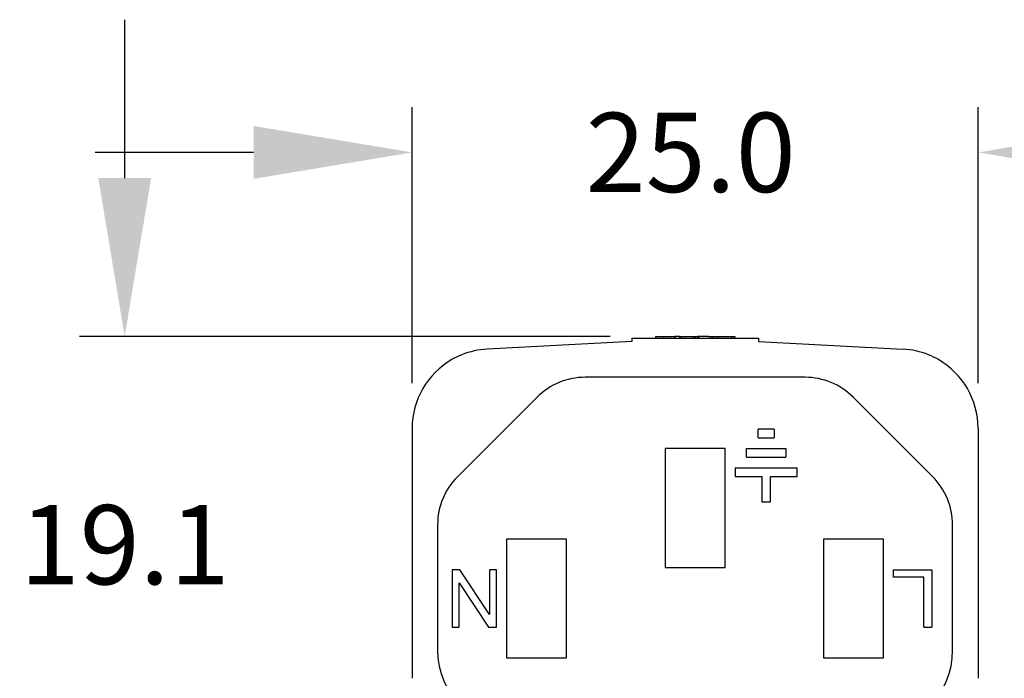
# Model space of a CAD drawing. Extents: x -37 to 243, y 1 to 229.
# Drawn here: x 155 to 199, y 97 to 126 of the extents above; entities that cross this region are included whole.
import ezdxf

# ---------------------------------------------------------------- set-up
doc = ezdxf.new("R2010")
doc.units = 0
doc.header["$LTSCALE"] = 0.1
doc.header["$MEASUREMENT"] = 0
doc.layers.get('0').update_dxf_attribs({"linetype": 'CONTINUOUS'})
doc.layers.get('DEFPOINTS').update_dxf_attribs({"linetype": 'CONTINUOUS'})
doc.layers.add('DIM', color=1, linetype='CONTINUOUS')
doc.styles.add('CONVERTER_14', font='txt.shx', dxfattribs={"width": 0.9})
doc.dimstyles.new('ME10_DIM_10', dxfattribs={"dimtxt": 3.5, "dimasz": 7, "dimexe": 2, "dimexo": 2, "dimgap": 2, "dimtad": 0, "dimtih": 1, "dimtoh": 1, "dimdec": 0, "dimdsep": 46, "dimtxsty": 'CONVERTER_14', "dimsah": 1, "dimcen": 0.09, "dimclrd": 1, "dimclre": 1, "dimclrt": 1, "dimadec": 0, "dimazin": 0, "dimtfac": 1, "dimtdec": 4, "dimtmove": 0, "dimatfit": 3, "dimfxl": 1, "dimtolj": 1, "dimtzin": 0, "dimarcsym": 0})

# ---------------------------------------------------------------- blocks, each defined once
blk = doc.blocks.new('*D5')
at = {"layer": 'DEFPOINTS', "color": 0, "transparency": 16777216}
for p in [(159.9795156904487, 111.9054712135238), (183.4204220128394, 111.9054712135238), (185.1751004217858, 92.8292712135239)]:
    blk.add_point(p, dxfattribs=at)
at = {"layer": 'DIM', "color": 1, "lineweight": -2, "transparency": 16777216}
for p, q in [((159.9795156904487, 118.9054712135238), (159.9795156904487, 125.9054712135238)), ((181.4204220128394, 111.9054712135238), (157.9795156904487, 111.9054712135238)), ((183.1751004217858, 92.8292712135239), (157.9795156904487, 92.82927121352391)), ((159.9795156904487, 85.82927121352391), (159.9795156904487, 78.82927121352391))]:
    blk.add_line(p, q, dxfattribs=at)
at = {"layer": 'DIM', "color": 1, "transparency": 16777216}
for points in [[(158.8128490237821, 118.9054712135238), (161.1461823571154, 118.9054712135238), (159.9795156904487, 111.9054712135238)], [(158.8128490237821, 85.82927121352391), (161.1461823571154, 85.8292712135239), (159.9795156904487, 92.82927121352391)]]:
    blk.add_solid(points, dxfattribs=at)
at = {"layer": 'DIM', "color": 1, "transparency": 16777216, "insert": (159.9795156904487, 102.7079494513372), "char_height": 3.5, "attachment_point": 5, "rotation": 0.00013888888888888892, "style": 'CONVERTER_14'}
blk.add_mtext('\\A1;19.1', dxfattribs=at)
blk = doc.blocks.new('*D4')
at = {"layer": 'DEFPOINTS', "color": 0, "transparency": 16777216}
for p in [(172.6751131302692, 120.0414310977615), (172.6751131302692, 107.8527986550072), (197.6750877133026, 107.8527986550072)]:
    blk.add_point(p, dxfattribs=at)
at = {"layer": 'DIM', "color": 1, "lineweight": -2, "transparency": 16777216}
for p, q in [((172.6751131302692, 109.8527986550072), (172.6751131302692, 122.0414310977615)), ((197.6750877133026, 109.8527986550072), (197.6750877133026, 122.0414310977615)), ((165.6751131302692, 120.0414310977615), (158.6751131302692, 120.0414310977615)), ((204.6750877133026, 120.0414310977615), (211.6750877133026, 120.0414310977615))]:
    blk.add_line(p, q, dxfattribs=at)
at = {"layer": 'DIM', "color": 1, "transparency": 16777216}
for points in [[(165.6751131302692, 121.2080977644282), (165.6751131302692, 118.8747644310948), (172.6751131302692, 120.0414310977615)], [(204.6750877133026, 121.2080977644282), (204.6750877133026, 118.8747644310948), (197.6750877133026, 120.0414310977615)]]:
    blk.add_solid(points, dxfattribs=at)
at = {"layer": 'DIM', "color": 1, "transparency": 16777216, "insert": (184.9809520886776, 120.0414310977615), "char_height": 3.5, "attachment_point": 5, "rotation": 0.00013888888888888892, "style": 'CONVERTER_14'}
blk.add_mtext('\\A1;25.0', dxfattribs=at)

msp = doc.modelspace()

# ---------------------------------------------------------------- linework, layer by layer
at = {"color": 7, "linetype": 'Continuous'}
for p, q in [((182.3810877133026, 111.8292712135239), (183.4204220128394, 111.8292712135239)), ((182.3810877133026, 111.8292712135239), (182.3810877133026, 111.6828432121837)), ((183.4204220128394, 111.9054712135238), (183.7799043735188, 111.9054712135238)), ((183.4204220128394, 111.9054712135238), (183.4204220128394, 111.8292712135239)), ((183.4204220128394, 111.8292712135239), (183.7799043735188, 111.8292712135239)), ((183.7799043735188, 111.9054712135238), (183.7799043735188, 111.8292712135239)), ((183.7799043735188, 111.9054712135238), (184.2775415390902, 111.9054712135238)), ((183.7799043735188, 111.8292712135239), (184.2775415390902, 111.8292712135239)), ((184.2775415390902, 111.9054712135238), (184.2775415390902, 111.8292712135239)), ((184.309220965137, 111.9054712135238), (184.2775415390902, 111.9054712135238)), ((184.2775415390902, 111.8292712135239), (184.309220965137, 111.8292712135239)), ((184.4085526525022, 111.9054712135238), (184.309220965137, 111.9054712135238)), ((184.309220965137, 111.8292712135239), (184.4085526525023, 111.8292712135239)), ((184.4919185383651, 111.9054712135238), (184.4085526525022, 111.9054712135238)), ((184.4085526525023, 111.8292712135239), (184.4919185383651, 111.8292712135239)), ((184.4919185383651, 111.9054712135238), (184.5408741471749, 111.9054712135238)), ((184.4919185383651, 111.9054712135238), (184.4919185383651, 111.8292712135239)), ((184.4919185383651, 111.8292712135239), (184.5408741471749, 111.8292712135239)), ((184.5408741471749, 111.9054712135238), (184.5408741471749, 111.8292712135239)), ((184.5408741471749, 111.9054712135238), (184.6841586073183, 111.9054712135238)), ((184.5408741471749, 111.8292712135239), (184.6841586073183, 111.8292712135239)), ((184.6841586073183, 111.9054712135238), (184.76087832473, 111.9054712135238)), ((184.6841586073183, 111.8292712135239), (184.76087832473, 111.8292712135239)), ((184.76087832473, 111.9054712135238), (184.7703533623171, 111.9054712135238)), ((184.76087832473, 111.8292712135239), (184.7703533623171, 111.8292712135239)), ((184.7703533623171, 111.9054712135238), (184.7963610271584, 111.9054712135238)), ((184.7703533623171, 111.8292712135239), (184.7963610271584, 111.8292712135239)), ((184.7963610271584, 111.9054712135238), (184.8407270172353, 111.9054712135238)), ((184.7963610271584, 111.8292712135239), (184.8407270172353, 111.8292712135239)), ((184.8407270172353, 111.9054712135238), (184.8652047842161, 111.9054712135238)), ((184.8407270172353, 111.8292712135239), (184.8652047842161, 111.8292712135239)), ((184.8652047842161, 111.9054712135238), (185.1161020454664, 111.9054712135238)), ((184.8652047842161, 111.8292712135239), (185.1161020454664, 111.8292712135239)), ((185.1161020454664, 111.9054712135238), (185.1399736166169, 111.9054712135238)), ((185.1161020454664, 111.9054712135238), (185.1161020454664, 111.8292712135239)), ((185.1161020454664, 111.8292712135239), (185.1399736166169, 111.8292712135239)), ((185.1399736166169, 111.9054712135238), (185.1742368168941, 111.9054712135238)), ((185.1399736166169, 111.8292712135239), (185.1751004217858, 111.8292712135239)), ((185.1742368168941, 111.9054712135238), (185.1751004217858, 111.8292712135239)), ((185.1742368168941, 111.9054712135238), (185.2752076056902, 111.9054712135238)), ((185.1751004217858, 111.8292712135239), (185.2752076056902, 111.8292712135239)), ((185.2752076056902, 111.9054712135238), (185.2752076056902, 111.8292712135239)), ((185.3333423771179, 111.9054712135238), (185.2752076056902, 111.9054712135238)), ((185.2752076056902, 111.8292712135239), (185.3333423771179, 111.8292712135239)), ((185.3333423771179, 111.9054712135238), (185.3333423771179, 111.8292712135239)), ((185.5842396383681, 111.9054712135238), (185.3333423771179, 111.9054712135238)), ((185.3333423771179, 111.8292712135239), (185.5842396383681, 111.8292712135239)), ((185.6087174053491, 111.9054712135238), (185.5842396383681, 111.9054712135238)), ((185.5842396383681, 111.8292712135239), (185.6087174053491, 111.8292712135239)), ((185.6530833954259, 111.9054712135238), (185.6087174053491, 111.9054712135238)), ((185.6087174053491, 111.8292712135239), (185.6530833954259, 111.8292712135239)), ((185.6790910602672, 111.9054712135238), (185.6530833954259, 111.9054712135238)), ((185.6530833954259, 111.8292712135239), (185.6790910602672, 111.8292712135239)), ((185.6885660978543, 111.9054712135238), (185.6790910602672, 111.9054712135238)), ((185.6790910602672, 111.8292712135239), (185.6885660978543, 111.8292712135239)), ((185.765285815266, 111.9054712135238), (185.6885660978543, 111.9054712135238)), ((185.6885660978543, 111.8292712135239), (185.765285815266, 111.8292712135239)), ((185.765285815266, 111.9054712135238), (185.9085702754091, 111.9054712135238)), ((185.765285815266, 111.8292712135239), (185.9085702754091, 111.8292712135239)), ((185.9085702754091, 111.9054712135238), (185.9085702754091, 111.8292712135239)), ((185.9085702754091, 111.9054712135238), (185.9575258842192, 111.9054712135238)), ((185.9085702754091, 111.8292712135239), (185.9575258842192, 111.8292712135239)), ((185.9575258842192, 111.9054712135238), (185.9575258842192, 111.8292712135239)), ((185.9575258842192, 111.9054712135238), (186.0409290445016, 111.9054712135238)), ((185.9575258842192, 111.8292712135239), (186.0409290445016, 111.8292712135239)), ((186.0409290445016, 111.9054712135238), (186.1719028834941, 111.9054712135238)), ((186.0409290445016, 111.8292712135239), (186.1719028834941, 111.8292712135239)), ((186.1719028834941, 111.9054712135238), (186.5702456361048, 111.9054712135238)), ((186.1719028834941, 111.9054712135238), (186.1719028834941, 111.8292712135239)), ((186.1719028834941, 111.8292712135239), (186.5702456361048, 111.8292712135239)), ((186.5702456361048, 111.9054712135238), (186.7868073937007, 111.9054712135238)), ((186.5702456361048, 111.8292712135239), (186.7868073937008, 111.8292712135239)), ((186.7868073937007, 111.9054712135238), (186.7868073937008, 111.8292712135239)), ((186.7868073937007, 111.9054712135238), (186.9297279967992, 111.9054712135238)), ((186.7868073937008, 111.8292712135239), (186.9297279967992, 111.8292712135239)), ((186.9297279967992, 111.9054712135238), (186.9297279967992, 111.8292712135239)), ((186.9297279967992, 111.8292712135239), (187.9690877133025, 111.8292712135239)), ((187.9690877133025, 111.8292712135239), (187.9690877133025, 111.6828445442305)), ((182.3810877133026, 111.6828432121837), (175.9919372834189, 111.3480020266482)), ((187.9690877133025, 111.6828445442305), (194.3582635601529, 111.3480020266482)), ((183.0008065188006, 110.1042966304901), (180.3177538173875, 110.1042712135244)), ((183.2865565188006, 110.1042712135244), (183.0008065188006, 110.1042966304901)), ((183.5961190188006, 110.1042966304901), (183.2865565188006, 110.1042712135244)), ((183.7389940188006, 110.1042966304901), (183.5961190188006, 110.1042966304901)), ((183.8342440188005, 110.1042966304901), (183.7389940188006, 110.1042966304901)), ((183.9533065188006, 110.1042966304901), (183.8342440188005, 110.1042966304901)), ((184.0009315188006, 110.1042966304901), (183.9533065188006, 110.1042966304901)), ((184.2390565188006, 110.1042966304901), (184.0009315188006, 110.1042966304901)), ((184.6200565188005, 110.1042966304901), (184.2390565188006, 110.1042966304901)), ((184.6676815188006, 110.1042966304901), (184.6200565188005, 110.1042966304901)), ((184.6914940188005, 110.1042966304901), (184.6676815188006, 110.1042966304901)), ((184.7153065188006, 110.1042966304901), (184.6914940188005, 110.1042966304901)), ((184.7867440188006, 110.1042966304901), (184.7153065188006, 110.1042966304901)), ((184.8581815188006, 110.1042712135244), (184.7867440188006, 110.1042966304901)), ((184.9058065188005, 110.1042966304901), (184.8581815188006, 110.1042712135244)), ((184.9296190188006, 110.1042966304901), (184.9058065188005, 110.1042966304901)), ((184.9534315188006, 110.1042966304901), (184.9296190188006, 110.1042966304901)), ((185.0486815188005, 110.1042966304901), (184.9534315188006, 110.1042966304901)), ((185.1677440188006, 110.1042966304901), (185.0486815188005, 110.1042966304901)), ((185.2868065188006, 110.1042966304901), (185.1677440188006, 110.1042966304901)), ((185.4058690188006, 110.1042966304901), (185.2868065188006, 110.1042966304901)), ((185.4296815188006, 110.1042966304901), (185.4058690188006, 110.1042966304901)), ((185.5011190188006, 110.1042966304901), (185.4296815188006, 110.1042966304901)), ((185.5487440188006, 110.1042712135244), (185.5011190188006, 110.1042966304901)), ((185.5963690188006, 110.1042966304901), (185.5487440188006, 110.1042712135244)), ((185.6678065188005, 110.1042966304901), (185.5963690188006, 110.1042966304901)), ((185.8106815188005, 110.1042966304901), (185.6678065188005, 110.1042966304901)), ((185.8344940188006, 110.1042966304901), (185.8106815188005, 110.1042966304901)), ((186.2154940188005, 110.1042966304901), (185.8344940188006, 110.1042966304901)), ((186.2393065188005, 110.1042966304901), (186.2154940188005, 110.1042966304901)), ((186.2631190188006, 110.1042966304901), (186.2393065188005, 110.1042966304901)), ((186.3107440188005, 110.1042966304901), (186.2631190188006, 110.1042966304901)), ((186.3583690188005, 110.1042966304901), (186.3107440188005, 110.1042966304901)), ((186.4298065188005, 110.1042966304901), (186.3583690188005, 110.1042966304901)), ((186.5012440188005, 110.1042966304901), (186.4298065188005, 110.1042966304901)), ((186.5488690188006, 110.1042966304901), (186.5012440188005, 110.1042966304901)), ((186.5726815188006, 110.1042966304901), (186.5488690188006, 110.1042966304901)), ((186.5964940188005, 110.1042966304901), (186.5726815188006, 110.1042966304901)), ((186.6917440188006, 110.1042966304901), (186.5964940188005, 110.1042966304901)), ((186.7869940188006, 110.1042966304901), (186.6917440188006, 110.1042966304901)), ((186.9536815188005, 110.1042966304901), (186.7869940188006, 110.1042966304901)), ((187.0489315188006, 110.1042966304901), (186.9536815188005, 110.1042966304901)), ((187.1441815188006, 110.1042966304901), (187.0489315188006, 110.1042966304901)), ((187.1679940188005, 110.1042966304901), (187.1441815188006, 110.1042966304901)), ((187.1918065188006, 110.1042966304901), (187.1679940188005, 110.1042966304901)), ((187.2394315188005, 110.1042966304901), (187.1918065188006, 110.1042966304901)), ((187.3108690188005, 110.1042966304901), (187.2394315188005, 110.1042966304901)), ((187.3823065188005, 110.1042966304901), (187.3108690188005, 110.1042966304901)), ((187.4299315188006, 110.1042966304901), (187.3823065188005, 110.1042966304901)), ((187.4775565188006, 110.1042966304901), (187.4299315188006, 110.1042966304901)), ((187.5013690188006, 110.1042966304901), (187.4775565188006, 110.1042966304901)), ((187.5251815188005, 110.1042966304901), (187.5013690188006, 110.1042966304901)), ((190.0324470261833, 110.1042712135244), (187.5251815188005, 110.1042966304901)), ((178.1964334738279, 109.2255915570841), (174.6787927867085, 105.7079508699648)), ((195.6714080568622, 105.7079508699648), (192.1537673697429, 109.225591557084)), ((172.6751131302692, 107.8527986550072), (172.6751131302692, 96.80574377204061)), ((187.9639252023894, 107.4305212135242), (187.9639252023894, 107.8115212135241)), ((188.6624252023894, 107.8115212135241), (187.9639252023894, 107.8115212135241)), ((187.9639252023894, 107.4305212135242), (188.6624252023894, 107.4305212135242)), ((188.6624252023894, 107.8115212135241), (188.6624252023894, 107.4305212135242)), ((197.6750877133026, 107.8527986550072), (197.6750877133026, 96.80574377204061)), ((186.5000877133025, 106.9542712135242), (183.8500877133025, 106.9542712135242)), ((183.8500877133025, 106.9542712135242), (183.8500877133025, 101.7042712135242)), ((186.5000877133025, 101.7042712135242), (186.5000877133025, 106.9542712135242)), ((187.4395212315653, 106.9542712135242), (189.1868291732135, 106.9542712135242)), ((187.4395212315653, 106.5732712135242), (187.4395212315653, 106.9542712135242)), ((187.4395212315653, 106.5732712135242), (189.1868291732135, 106.5732712135242)), ((189.1868291732135, 106.9542712135242), (189.1868291732135, 106.5732712135242)), ((189.6817626914763, 106.0970212135242), (186.9445877133026, 106.0970212135242)), ((186.9445877133026, 106.0970212135242), (186.9445877133026, 105.7160212135242)), ((186.9445877133026, 105.7160212135242), (188.1226752023895, 105.7160212135242)), ((188.1226752023895, 105.7160212135242), (188.1226752023895, 104.6047712135242)), ((188.5036752023894, 104.6047712135242), (188.5036752023894, 105.7160212135242)), ((188.5036752023894, 105.7160212135242), (189.6817626914763, 105.7160212135242)), ((189.6817626914763, 105.7160212135242), (189.6817626914763, 106.0970212135242)), ((188.1226752023895, 104.6047712135242), (188.5036752023894, 104.6047712135242)), ((173.8001131302683, 103.5866305264051), (173.8001131302682, 98.05427121352415)), ((196.5500877133026, 98.05427121352415), (196.5500877133026, 103.5866305264051)), ((179.5000877133025, 102.9542712135242), (176.8500877133025, 102.9542712135242)), ((176.8500877133025, 102.9542712135242), (176.8500877133025, 97.70427121352418)), ((179.5000877133025, 97.70427121352418), (179.5000877133025, 102.9542712135242)), ((193.5000877133025, 102.9542712135242), (190.8500877133025, 102.9542712135242)), ((190.8500877133025, 102.9542712135242), (190.8500877133025, 97.70427121352418)), ((193.5000877133025, 97.70427121352418), (193.5000877133025, 102.9542712135242)), ((174.4370877133025, 101.5992712135242), (174.4370877133025, 99.05927121352414)), ((174.7863377133026, 101.5992712135242), (174.4370877133025, 101.5992712135242)), ((176.0880877133025, 99.63077121352416), (174.7863377133026, 101.5992712135242)), ((176.0880877133025, 101.5992712135242), (176.0880877133025, 99.63077121352416)), ((176.4055877133026, 101.5992712135242), (176.0880877133025, 101.5992712135242)), ((176.4055877133026, 99.05927121352414), (176.4055877133026, 101.5992712135242)), ((183.8500877133025, 101.7042712135242), (186.5000877133025, 101.7042712135242)), ((193.9445877133026, 101.5992712135242), (195.6273377133025, 101.5992712135242)), ((193.9445877133026, 101.2817712135242), (193.9445877133026, 101.5992712135242)), ((195.6273377133025, 101.5992712135242), (195.6273377133025, 99.05927121352414)), ((174.7545877133025, 99.05927121352414), (174.7545877133025, 101.0277712135242)), ((174.7545877133025, 101.0277712135242), (176.0563377133026, 99.05927121352414)), ((195.2780877133025, 101.2817712135242), (193.9445877133026, 101.2817712135242)), ((195.2780877133025, 99.05927121352414), (195.2780877133025, 101.2817712135242)), ((174.4370877133025, 99.05927121352414), (174.7545877133025, 99.05927121352414)), ((176.0563377133026, 99.05927121352414), (176.4055877133026, 99.05927121352414)), ((195.2780877133025, 99.05927121352414), (195.6273377133025, 99.05927121352414)), ((176.8500877133025, 97.70427121352418), (179.5000877133025, 97.70427121352418)), ((190.8500877133025, 97.70427121352418), (193.5000877133025, 97.70427121352418))]:
    msp.add_line(p, q, dxfattribs=at)
for centre, radius, start, end in [((176.1751130165685, 107.85279862981), 3.500000019212003, 92.99999811965687, 111.9906963149254), ((194.1750878128487, 107.8527986329468), 3.500000016820296, 68.00930345104766, 87.000001646256), ((176.1751129897118, 107.852798586493), 3.500000049320848, 111.9906956417255, 119.982788465782), ((194.17508788471, 107.8527985714553), 3.500000046929113, 60.01721209468793, 68.00930491878981), ((176.1750018644773, 107.8526065134148), 3.500110889901686, 119.9796415452052, 179.8684650676464), ((194.1751989790789, 107.8526065134417), 3.500110889886106, 0.131534931897669, 60.02035845435988), ((180.3177538173875, 107.1042712135244), 3.000000000000002, 90, 134.9999999999997), ((190.0324470261833, 107.1042712135244), 3.000000000000003, 45.00000000000026, 90), ((176.1738261341413, 107.9517094601631), 3.500110859792845, 181.4909193561976, 181.6193562069996), ((194.1763747090542, 107.9517094463037), 3.500110859777297, 358.3806440199593, 358.5090808707313), ((176.8001131302683, 103.5866305264051), 3.000000000000016, 134.9999999999997, 180), ((193.5500877133026, 103.5866305264051), 3, 0, 45.00000000000026), ((177.3001131302682, 98.05427121352415), 3.5, 180, 270), ((193.0500877133026, 98.05427121352415), 3.5, 270, 0)]:
    msp.add_arc(centre, radius, start, end, dxfattribs=at)

# ---------------------------------------------------------------- dimensions: what is measured, and where the dimension line sits
at = {"layer": 'DIM'}
for base, p1, p2, angle, picture, middle in [((159.9795156904487, 111.9054712135238), (185.1751004217858, 92.8292712135239), (183.4204220128394, 111.9054712135238), 270, '*D5', (159.9795156904487, 102.7079494513372)), ((172.6751131302692, 120.0414310977615), (197.6750877133026, 107.8527986550072), (172.6751131302692, 107.8527986550072), 180, '*D4', (184.9809520886776, 120.0414310977615))]:
    dim = msp.add_linear_dim(base=base, p1=p1, p2=p2, angle=angle, dimstyle='ME10_DIM_10', override={"dimdec": 1, "dimzin": 0, "dimtofl": 0}, dxfattribs=at)
    dim.commit()
    dim.dimension.update_dxf_attribs({"geometry": picture, "text_midpoint": middle, "dimtype": 160, "text_rotation": 0.0001388888888888889})

doc.saveas('drawing.dxf')
